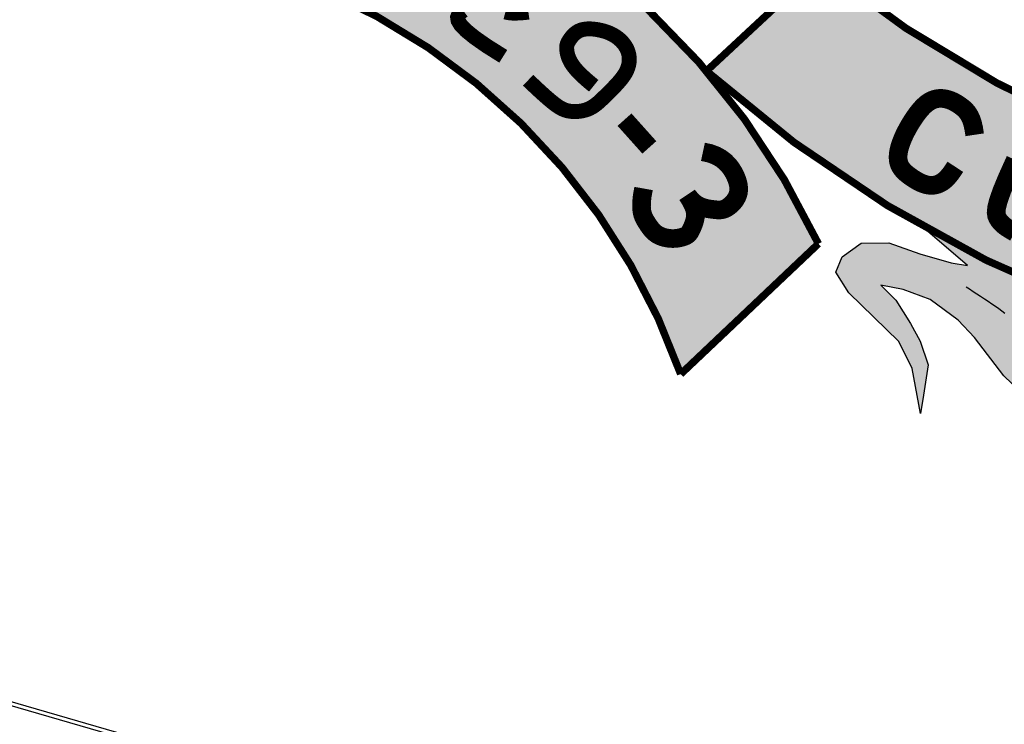
# Model space of a CAD drawing. Units: metres. Extents: x 1137 to 680118, y 466 to 7190304.
# Drawn here: x 1187 to 1197, y 596 to 603 of the extents above; entities that cross this region are included whole.
import ezdxf
from ezdxf.enums import TextEntityAlignment as Align

# ---------------------------------------------------------------- set-up
doc = ezdxf.new("R2010")
doc.units = ezdxf.units.M
doc.layers.add('01', color=7, linetype='Continuous')
doc.styles.add('carimbo', font='ARIAL.TTF')

# ---------------------------------------------------------------- blocks, each defined once
blk = doc.blocks.new('A$C070D35E3')
at = {"layer": '01'}
h = blk.add_hatch(color=10, dxfattribs=at)
h.paths.add_polyline_path([(518.9369501958718, -0.5186587687824442, 0.001335416224256899), (517.7669450933448, 0.1422507436946034), (271.4828898631984, 0.1422507436946034, 0.002053320335566766), (269.6853690303396, -0.8765354416539424), (269.6853690303396, -181.3954002149403, 0.8717957733163291), (518.9369501958718, -188.445405386854)])
h.paths.add_polyline_path([(444.4864530188205, -90.1919262730516), (436.4126686506496, -92.32780685136096), (423.7705311250174, -93.3024171232246), (408.1569059815665, -91.8838585279882), (399.6403803197027, -90.81993917794898), (403.1889314886648, -224.5190879637376), (444.3521307613701, -227.7108443984762), (444.3521307613701, -233.3850787780248), (402.1243675661681, -233.3850787780248), (402.8340777999547, -239.768591647502), (394.3175549944281, -239.768591647502), (394.317554994428, -232.6757986727171), (348.1863840851874, -232.6757986727171), (347.8315275401109, -228.0654836432077), (386.8655961114274, -222.745888507925), (388.6398702677398, -89.40138058271258), (377.9942167608534, -90.819939177949), (365.219429696212, -91.17457842268047), (354.9286298780646, -91.88385852798821), (344.9926866049354, -91.52921928325667), (337.5407277219347, -90.46529993321747), (326.8950742150482, -86.20962414843966), (318.9274112068265, -79.11683117365463), (302.7649234097334, -79.11683117365466), (298.1518054619083, -77.34363333368674), (295.6678210718091, -73.44259679364043), (296.0226747605485, -69.18692100886229), (296.732384994335, -65.9951645741239), (300.9906463970838, -63.15804738458246), (306.6683282674348, -62.44876727880909), (314.8299973842223, -62.09412803407759), (314.8299973842222, -62.80340652354062), (332.2179023966892, -62.80340652354062), (336.4761637994379, -63.51268662931396), (338.2504379557504, -65.64052371354776), (338.9601481895371, -68.83228176413112), (339.3150047346135, -73.4425967936405), (337.8955842670112, -76.27971398364753), (336.4761637994379, -78.05291182314976), (332.2179023966891, -79.11683117365463), (324.7363711446791, -79.11683117365463), (329.7339151502238, -83.72714620316397), (337.8955842670111, -87.62818274321036), (347.831527540111, -88.69210209324956), (363.4451555399281, -88.69210209324957), (376.9296499819901, -87.2735434984789), (388.6398702677398, -85.50034404266626), (388.9947268128163, -83.017867713701), (385.8010293325647, -83.37250695843251), (377.6393602157768, -84.08178544789554), (377.9942167608531, -84.08178544789554), (359.1868941371504, -84.79106555320323), (349.9606582414999, -84.43642630847171), (341.8680458575836, -81.54947441630067), (338.8148505892022, -77.61396323191005), (340.9384950367385, -75.97555302781984), (344.0757286939187, -78.29802013607689), (350.6987830142025, -81.08498000819236), (359.52952017085, -81.31722721224651), (376.6100277635269, -80.96885640639813), (387.5322578992055, -79.45925286784768), (387.5322578992054, -76.55616939347237), (387.5322578992055, -74.42741385836163), (386.7269423295511, -74.1178653393872), (384.242957939452, -70.21682879934089), (384.5978116281913, -65.96115301456265), (385.3075218619779, -62.76939657982444), (389.8344175262844, -59.75329862581567), (368.3060247285758, -59.75329862581567), (363.6929067807505, -57.98010078631344), (360.4502876698098, -54.31638467544688), (359.0308672022364, -57.15350186545417), (357.6114467346342, -58.92669970495626), (353.3531853318855, -59.99061905546115), (323.9002063449589, -59.99061905546115), (319.2870883971045, -58.21742121549322), (316.8031040070346, -54.3163846754469), (317.1579576957446, -50.06070889066928), (317.8676679295313, -46.86895245593043), (322.1259293322801, -44.03183526638895), (335.9652803194187, -43.6771944053471), (337.5580857084715, -43.67719440534711), (337.8173494159417, -40.56790650216903), (338.5270596497285, -37.37615006789559), (342.7853210524773, -34.53903287788853), (356.6246720396157, -34.18439201684669), (371.0603380926864, -34.18439201684669), (371.2998131615749, -31.31242454331383), (372.0095233953615, -28.12066810904071), (376.2677847981104, -25.28355091903359), (390.1071357852487, -24.9289100584574), (407.4950407977159, -24.92891005845741), (411.7533022004645, -25.63819016376511), (413.5275763567771, -27.76602724799894), (414.2372865905637, -30.95778529858218), (414.3792182461508, -32.80176888592533), (415.9907416038623, -32.76047272747383), (433.3786466163291, -32.76047272747383), (437.6369080190779, -33.46975283278151), (439.4111821753904, -35.59758991748087), (440.120892409177, -38.78934796806453), (440.4240443723684, -42.72791433101521), (444.0645394865714, -42.72791433101519), (448.3228008893202, -43.4371944363229), (450.0970750456326, -45.56503152102221), (450.8067852794192, -48.75678957160586), (451.1616418244957, -53.36710460111502), (449.7422213569226, -56.20422179112187), (448.3228008893201, -57.97741963062434), (444.2840998426913, -58.98648220053588), (448.9982760026468, -58.86567888455465), (466.3861810150847, -58.86567888455466), (470.6444424178625, -59.57495898986234), (472.4187165741461, -61.7027960745619), (473.1284268079615, -64.89455412514491), (473.483283353009, -69.5048691546544), (472.063862885436, -72.34198634466186), (470.6444424178626, -74.11518418416384), (466.3861810150847, -75.17910353420302), (464.412622645552, -75.17910353420302), (459.2092395260115, -82.3603636040353), (454.4599518687759, -85.20820382749655)], flags=16)
h.paths.add_polyline_path([(380.4080176100251, -76.01374433329326), (376.1497562072764, -77.07766368333249), (346.6967772203207, -77.0776636833325), (342.0836592724953, -75.30446584383023), (339.5996748823964, -71.40342930331828), (339.9545285711355, -67.14775351854017), (340.6642388049222, -63.95599708426744), (344.922500207671, -61.11887989426033), (358.7618511948094, -60.76423903321847), (376.1497562072763, -60.76423903321847), (380.4080176100251, -61.47351913899183), (382.1822917663376, -63.60135622322559), (382.8920020001243, -66.79311427380851), (383.2468585452007, -71.40342930331819), (381.8274380775984, -74.24054649332531)], flags=16)
h = blk.add_hatch(color=10, dxfattribs=at)
h.paths.add_polyline_path([(286.8227540648368, -354.7828557942994, 0.1883457195619059), (151.3401183435926, -285.1640512305312), (163.9559101043269, -307.0912348562852), (140.3698634062894, -326.2775193257257, -0.2085472216473798), (261.0426563793444, -398.6372230453417)])
h.paths.add_polyline_path([(252.4598236406746, -354.5397178046405), (252.4177182134299, -354.5464235772379), (247.6935624060279, -350.5529462667182)], flags=17)
h.paths.add_polyline_path([(516.649570909678, -282.4231520746835, -0.2002455681591721), (266.5277810137195, -282.9713325477205), (245.1357853031368, -318.6030055382289, 0.1436665394446762), (434.0174555979029, -349.4593512909487, -0.1608472226323749), (438.9558748435229, -348.8098260373808, 0.07651607179297408), (538.0415666202607, -319.1511828033254)])
h.paths.add_polyline_path([(443.6304714863072, -313.3786197630689), (454.6382531209674, -311.8034523185343), (457.4824932007177, -313.3073236010969), (458.687525362242, -316.7177676353604), (457.8851651803998, -321.1320382012054), (455.4096051108791, -323.8748686658219), (460.0940158653539, -324.8765602009371), (462.235882153298, -328.1529471962713), (462.5710679728945, -332.1655806619674), (462.4739974458644, -334.5369764878415), (447.2852105010825, -337.5477996459231)], flags=16)
h.paths.add_polyline_path([(473.088263614045, -308.6599481329322), (482.0627099381818, -320.8234367398545), (472.9547504853399, -324.0284286597744)], flags=16)
h.paths.add_polyline_path([(619.2214418190706, -307.6394121218473), (632.9342619078234, -284.0676902853884, 0.09788256506716092), (566.288103339466, -301.8612508331425), (565.9973336426192, -302.4722415921278), (565.4843305438117, -302.8764382572845), (564.808604285412, -302.5955323413946, 0.1198061420731032), (500.7426998334413, -356.9755744775757), (525.974283354939, -394.7999661513604, -0.225282952506253), (648.8411273154488, -327.9220575364307)])
h.paths.add_polyline_path([(604.8407049897651, -312.1562099112198), (604.8273533525935, -312.1967014926486), (599.1120148651244, -314.5632211095653)], flags=16)
h.paths.add_polyline_path([(462.235882153298, -328.1529471962713), (460.0940158653539, -324.8765602009371), (455.4096051108791, -323.8748686658219), (457.8851651803998, -321.1320382012054), (458.687525362242, -316.7177676353604), (457.4824932007177, -313.3073236010969), (454.6382531209674, -311.8034523185343), (443.6304714863072, -313.3786197630689), (447.2852105010825, -337.5477996459231), (462.4739974458644, -334.5369764878415), (462.5710679728945, -332.1655806619674)], flags=16)
h.paths.add_polyline_path([(473.088263614045, -308.6599481329322), (472.9547504853399, -324.0284286597744), (482.0627099381818, -320.8234367398545)], flags=16)
h = blk.add_hatch(color=80, dxfattribs=at)
h.paths.add_polyline_path([(348.4380973195657, -349.2220651791431, -0.02748784651836034), (311.7226588418416, -342.3908609072678), (326.8641803345236, -349.3010606896132), (322.4760783596139, -349.8492411621846), (313.6998744097655, -349.8492411621846), (304.9236704599462, -349.3010606896132), (297.7930033335579, -351.4937793728895), (293.9534155226429, -356.4273940045387), (293.4049013586482, -360.8128313710913), (298.3415174975526, -365.198268737644), (306.5692072834063, -369.5837028971873), (314.7968970692018, -373.96914026374), (320.2820273721591, -379.9991158409975), (325.7671520065051, -390.9627092573792), (325.2186378425104, -386.0290914182551), (324.121615183074, -377.8063971577212), (320.2820273721591, -372.3246020530351), (316.4424338926619, -368.4873451590538), (310.9573092583159, -363.553730526939), (306.0206931193825, -360.8128313710913), (312.0543375863344, -360.2646508985199), (319.7335132081353, -360.8128313710913), (328.5097171579837, -364.1019077925012), (333.9948417923297, -367.3909874209203), (344.4165825656091, -375.0655012088828), (354.8383233388886, -380.5472963135689), (360.8719621372584, -381.0954767861404), (373.4877538980218, -381.0954767861404), (385.6222821258998, -387.4226890103891), (396.3491247275379, -381.5696304915473), (375.133296390035, -367.9391646864824)])
h.paths.add_polyline_path([(407.2051455572946, -387.8088319841772), (396.614071049582, -393.154051609803), (423.9509266095702, -407.408094570972), (429.4360512439162, -400.2817612555809)])
at = {"layer": '01', "color": 2, "const_width": 1.985508630976706}
for points in [[(269.6853690303396, -181.3954002149403), (269.6853690303396, 0.1422507436946034), (518.9369501958718, 0.1422507436946034), (518.9369501958718, -188.445405386854, -0.8717957733163287)], [(516.649570909678, -282.4231520746835, -0.2002455681591722), (266.5277810137195, -282.9713325477205), (245.1357853031368, -318.6030055382289, 0.2264781177551142), (538.0415666202607, -319.1511828033254)], [(261.0426563793444, -398.6372230453417, 0.2085472216473797), (140.3698634062894, -326.2775193257257), (163.9559101043269, -307.0912348562852), (151.3401183435926, -285.1640512305312, -0.1883457195619059), (286.8227540648368, -354.7828557942994)]]:
    blk.add_lwpolyline(points, format="xyb", close=True, dxfattribs=at)
at = {"layer": '01', "color": 255}
for points, const_width in [([(194.8524658466631, -316.6673665987328), (194.5040955597069, -316.82415445894), (194.1562848934554, -316.9731122641824), (193.8073549566907, -317.115358593408), (193.4556268581655, -317.2520120260306), (193.0994217066036, -317.3841911419295), (192.737060610787, -317.5130145195872), (192.3668646794977, -317.639600738883), (191.9871550214593, -317.7650683787651), (191.5962959046592, -317.8894522646442), (191.1928242340218, -318.0084522059187), (190.7753200737643, -318.1166842579842), (190.3423634880164, -318.2087644753046), (189.892534540937, -318.2793089137413), (189.4244132967142, -318.3229336286895), (188.9365798195067, -318.3342546755448)], 4), ([(177.9389680309687, -321.1164334709756), (177.4280320130347, -321.7864073971286), (177.0695896979014, -322.4951000814326), (177.0011410343868, -323.2562573123723), (177.383336610219, -324.0879199104384), (178.3768270130968, -325.0081286975183), (180.1422628307773, -326.0349244954996), (182.8402946509887, -327.1863481253386), (186.6315730614879, -328.4804404084571), (191.6767486499739, -329.9352421667427)], 4), ([(318.9889227997337, -315.0869619818404), (318.2862585563271, -313.5590908112936), (317.5968082028558, -312.3203388038091), (316.9190411908785, -311.3338788961992), (316.2514269719541, -310.5628840243444), (315.5924349976412, -309.9705271245912), (314.9405347194697, -309.5199811328202), (314.2941955890274, -309.1744189849123), (313.6518870578147, -308.8970136172138), (313.0125432506029, -308.6573875276372), (312.3769569845463, -308.4509614598937), (311.7463857500406, -308.2796057201922), (311.1220870374236, -308.1451906147413), (310.505318337091, -308.0495864483528), (309.8973371393804, -307.9946635277011), (309.2994009346876, -307.9822921585292), (308.7127672133502, -308.0143426470459), (308.1387508491462, -308.0928528117947), (307.5788962496154, -308.2205305295065), (307.0348052057379, -308.4002511887811), (306.5080795084068, -308.6348901786841), (306.0003209486022, -308.9273228892125), (305.5131313172751, -309.2804247089662), (305.0481124053767, -309.6970710274763), (304.6068660038582, -310.1801372338086), (304.1905547088245, -310.730930312071), (303.7985843370261, -311.3444836214185), (303.4299215103674, -312.0142621160485), (303.0835328507528, -312.7337307506241), (302.7583849800867, -313.4963544784114), (302.4534445202735, -314.2955982536077), (302.1676780932175, -315.1249270308763), (301.9000523208524, -315.977805763483), (301.6501317038201, -316.8478484950028), (301.4198722578585, -317.729265623726), (301.2118278774142, -318.6164166373201), (301.02855245705, -319.5036610229872), (300.8725998911541, -320.3853582688607), (300.7465240742895, -321.255867861677), (300.6528789009317, -322.1095492895693), (300.5942182654981, -322.9407620397396), (300.5731986059982, -323.7442187489942), (300.5928865340538, -324.5160446497612), (300.6564512047917, -325.2527181236073), (300.7670617733384, -325.950717552565), (300.9278873948206, -326.6065213177353), (301.1420972243068, -327.2166078006849), (301.4128604169528, -327.7774553839117), (301.7433461278561, -328.2855424480513), (302.1345980762271, -328.7387496181764), (302.5791582377278, -329.1405664901249), (303.0674431521038, -329.4958849027753), (303.5898693590716, -329.8095966945402), (304.1368533983768, -330.0865937047638), (304.6988118097943, -330.3317677718587), (305.2661611330404, -330.5500107351691), (305.829317907861, -330.7462144326419), (306.3804288842366, -330.9241968803108), (306.9185616530594, -331.0834807995707), (307.4445140154858, -331.2225150880404), (307.9590837726428, -331.3397486438043), (308.4630687256868, -331.4336303644814), (308.9572666757158, -331.5026091490872), (309.4424754238862, -331.5451338943094), (309.9194927713252, -331.559653498698), (310.388906537497, -331.5444135600701), (310.8504646150395, -331.4968464742415), (311.3037049148406, -331.4141813376918), (311.7481653478753, -331.2936472464353), (312.1833838250313, -331.1324732960202), (312.6088982573128, -330.9278885833919), (313.0242465556075, -330.6771222040989), (313.4289666308614, -330.3774032541551), (313.822904460656, -330.0238056848757), (314.2071382891445, -329.6027828683145), (314.5830544272321, -329.0986330322921), (314.9520391856786, -328.4956544036977), (315.3154788753309, -327.7781452103518), (315.674759807036, -326.930403680075), (316.0312682915828, -325.9367280392908), (316.3863906398765, -324.7814165158197)], 5), ([(331.3327679441718, -318.5375225218013), (330.5820081205165, -323.6658314666711), (330.1532771605416, -327.5331005207263), (329.9978326291312, -330.3374957595952), (330.0669320911693, -332.2771832584403), (330.3118331115111, -333.5503290933557), (330.6837932550116, -334.3550993404351), (331.1340700865549, -334.8896600748412), (331.6212914218195, -335.3205035538413), (332.1335660798941, -335.6874267612584), (332.6663731306908, -335.9985528630204), (333.2151916441799, -336.2620050231926), (333.7755006902444, -336.4859064081684), (334.3427793388255, -336.6783801824786), (334.9125066598353, -336.847549512051), (335.4801617232151, -337.0015375618823), (336.0418147441815, -337.1469459077343), (336.5959005189652, -337.2842897679657)], 5), ([(199.8595674338285, -334.2527750856243), (199.8625467004895, -334.2543059163727), (199.8834015671746, -334.2650217316113), (199.940007633908, -334.2941075162962), (200.0502405006846, -334.3507482544519), (200.2319757675577, -334.4441289305687), (200.5030890344933, -334.5834345300682), (200.8814559015736, -334.7778500365093), (201.3849519687355, -335.0365604353137), (202.0237911724835, -335.3643518374301), (202.7775407946319, -335.748414861504), (203.6181064535049, -336.1715412531048), (204.5173937674263, -336.6165227582678), (205.4473083546036, -337.0661511225626), (206.379755833419, -337.503218091093), (207.2866418221092, -337.9105154094286), (208.1398719389399, -338.2708348236047), (208.9182163907681, -338.5702734119259), (209.6279037382919, -338.8081495831721), (210.2820271308301, -338.9870870807208), (210.8936797176138, -339.1097096456215), (211.4759546479618, -339.178641020786), (212.0419450711051, -339.1965049481951), (212.6047441363044, -339.1659251702949), (213.177444992878, -339.0895254286006), (213.7696104220813, -338.9694205252454), (214.3766817334108, -338.8056894987822), (214.9905698684161, -338.5979024479166), (215.6031857685593, -338.3456294699572), (216.2064403754193, -338.048440663144), (216.7922446304874, -337.7059061257169), (217.3525094752549, -337.3175959563814), (217.8791458513006, -336.8830802524462), (218.3667863130395, -336.4022376742214), (218.8209498667857, -335.8761811293662), (219.249877131806, -335.3063320871443), (219.6618087273091, -334.6941120172851), (220.0649852725619, -334.0409423890524), (220.467647386773, -333.3482446721755), (220.8780356892385, -332.6174403359182), (221.3043907991669, -331.8499508495443), (221.7513012045529, -331.0482852160931), (222.2087468683021, -330.2193025671877), (222.6630556220189, -329.3709495696239), (223.1005552973947, -328.5111728878692), (223.5075737260631, -327.6479191882536), (223.8704387396283, -326.7891351357102), (224.1754781697819, -325.9427673961036), (224.4090198481572, -325.1167626348324), (224.5604367528285, -324.3180166967213), (224.6312824476627, -323.5492221452296), (224.6261556429963, -322.8120207227767), (224.5496550491371, -322.1080541708507), (224.4063793764508, -321.4389642328024), (224.2009273351869, -320.8063926505856), (223.9378976357402, -320.2119811670855), (223.6218889884185, -319.6573715237901), (223.2575975854706, -319.1438359054737), (222.8501095470274, -318.671168260742), (222.4046084751899, -318.2387929800898), (221.9262779720011, -317.8461344544776), (221.4203016395622, -317.4926170744002), (220.8918630799453, -317.1776652298868), (220.3461458951933, -316.9007033123635), (219.7883336874365, -316.6611557118595), (219.2224101487664, -316.4583508861251), (218.6475593313226, -316.2912335614674), (218.0617653774098, -316.1586525314488), (217.4630124291871, -316.0594565891661), (216.84928462893, -315.9924945291132), (216.2185661188269, -315.9566151434556), (215.5688410410949, -315.9506672266871), (214.8980935379805, -315.9734995719045), (214.2065635813051, -316.024680477567), (213.5035144612193, -316.1066562640481), (212.8004652975069, -316.2225927561522), (212.1089352099225, -316.375655779615), (211.4404433182499, -316.5690111583099), (210.8065087422438, -316.8058247189038), (210.2186506016587, -317.0892622857355), (209.6883880162495, -317.4224896836095), (209.2244457668276, -317.8060877704993), (208.8243712781405, -318.2302975277416), (208.4829176360217, -318.6827749703079), (208.1948379262758, -319.1511761122383), (207.9548852346779, -319.6231569680385), (207.7578126470326, -320.0863735522144), (207.598373249115, -320.5284818783402), (207.4713201267587, -320.9371379613876), (207.372552485409, -321.3040060359053), (207.3025540089875, -321.6367832208052), (207.2629545011732, -321.9471748555079), (207.2553837655869, -322.246886279434), (207.2814716058201, -322.5476228324696), (207.3428478254937, -322.8610898535699), (207.4411422282283, -323.1989926826209), (207.5779846176738, -323.5730366585776), (207.7567266803235, -323.9919304102659), (207.9876076343935, -324.452395719476), (208.2825885809434, -324.9481576569378), (208.6536306210619, -325.4729412938468), (209.1126948558085, -326.0204717013985), (209.6717423863302, -326.5844739498571), (210.3427343136864, -327.158673110418), (211.1376317389659, -327.7367942538112), (212.056257610966, -328.3106959448196), (213.0498822694935, -328.8647707230411), (214.0576379020058, -329.3815446230583), (215.0186566960183, -329.8435436775908), (215.8720708390756, -330.2332939207554), (216.5570125186059, -330.5333213857375), (217.0126139221829, -330.7261521071196), (217.178007237264, -330.7943121176213)], 4), ([(227.6363909735519, -337.2373451753519), (236.0890568219183, -342.5349509301595)], 5), ([(237.6649766897899, -353.5596953080967), (237.870874715707, -355.5580187584274), (238.1570796491578, -357.1837145895697), (238.5098805461894, -358.4869791669771), (238.9155664628197, -359.5180088561028), (239.3604264551832, -360.3270000224002), (239.8307495792396, -360.9641490317881), (240.3128248911235, -361.4796522497199), (240.7929414468817, -361.9237060421146), (241.260512907902, -362.3376047261991), (241.7174513571081, -362.7270344258286), (242.1687934827642, -363.0887792170979), (242.6195759731636, -363.4196231756359), (243.0748355165997, -363.7163503770716), (243.5396088012785, -363.9757448974997), (244.0189325155516, -364.194590812549), (244.517843347654, -364.3696721983142), (245.0395125471405, -364.4987285858952), (245.5796496084367, -364.5833213301376), (246.1320985873754, -364.6259672418237), (246.6907035396434, -364.6291831317358), (247.2493085209862, -364.5954858106561), (247.8017575871781, -364.5273920884356), (248.3418947939645, -364.4274187763222), (248.8635641970322, -364.2980826846324), (249.3612286483403, -364.1422954499722), (249.8318261843524, -363.9645480122417), (250.2729136377166, -363.7697261376306), (250.68204784111, -363.5627155918628), (251.0567856271518, -363.3484021411277), (251.3946838284901, -363.1316715511493), (251.693299277802, -362.9174095881172), (251.9501888076775, -362.7105020177551), (252.164228186768, -362.5142514370382), (252.3395689274475, -362.3256277670152), (252.4816814780061, -362.1400177590549), (252.5960362867918, -361.9528081645258), (252.6881038021529, -361.7593857357278), (252.7633544724085, -361.5551372240297), (252.8272587458778, -361.3354493812658), (252.8852870709088, -361.0957089588046), (252.9417666207883, -360.8323456188664), (252.9964514690218, -360.5459606624208), (253.0479524140537, -360.2381982998922), (253.0948802542989, -359.9107027431019), (253.1358457882307, -359.565118202474), (253.1694598143222, -359.2030888893642), (253.1943331310176, -358.826259015128), (253.209076536732, -358.4362727901898), (253.2111289181339, -358.0344364889897), (253.193241514382, -357.6207046345808), (253.1469936528592, -357.1946938149631), (253.0639646608906, -356.7560206158087), (252.9357338658592, -356.3043016251177), (252.753880595119, -355.839153428562), (252.5099841760239, -355.3601926132105), (252.1956239358988, -354.8670357665978), (251.8087033049669, -354.3624220243655), (251.3724221248121, -353.8615807224996), (250.9163043397421, -353.3828637464903), (250.4698738942388, -352.9446229818277), (250.0626547326683, -352.5652103144675), (249.7241707993962, -352.2629776294343), (249.4839460388466, -352.0562768122181), (249.3715043953853, -351.9634597487748), (249.4083716028836, -351.9954880918376), (249.5840805526823, -352.1337625691667), (249.8801659256569, -352.3522936752997), (250.2781624026247, -352.62509190524), (250.7596046644612, -352.9261677535251), (251.3060273919546, -353.229531715624), (251.8989652659511, -353.5091942860745), (252.5199529672973, -353.7391659603454), (253.1524815000594, -353.8994983057491), (253.7878671612125, -353.994407181628), (254.4193825710099, -354.0341495196335), (255.0403003496467, -354.0289822523482), (255.6438931174052, -353.9891623118892), (256.2234334944515, -353.9249466299079), (256.7721941010386, -353.8465921385214), (257.28344755742, -353.7643557698466), (257.752592137258, -353.6853574202396), (258.1835287282593, -353.6041688430123), (258.5822838715394, -353.5122247552499), (258.9548841082433, -353.400959874969), (259.3073559795448, -353.261808918789), (259.6457260265597, -353.0862066051923), (259.9760207904328, -352.8655876507983), (260.304266812338, -352.5913867736235), (260.6340848103864, -352.2576149483211), (260.9594722104666, -351.8685881798156), (261.2720206154918, -351.4311987319961), (261.5633216284041, -350.9523388664238), (261.8249668520584, -350.4389008465223), (262.0485478893388, -349.8977769347839), (262.2256563431874, -349.335859393701), (262.3478838164592, -348.7600404862314), (262.4069535456947, -348.1753475470468), (262.3951153018279, -347.5793481972069), (262.3047504894494, -346.967745129019), (262.1282405131205, -346.3362410352565), (261.857966777432, -345.6805386096239), (261.486310686887, -344.9963405434974), (261.0056536461343, -344.279349531047), (260.4083770596772, -343.5252682641149), (259.6863115169108, -342.7377212094143), (258.8290843461, -341.9520199261606), (257.8257720603724, -341.2113977475092), (256.6654511727684, -340.5590880066156), (255.3371981964447, -340.0383240366355), (253.8300896444416, -339.6923391707242), (252.1332020298578, -339.5643667420372), (250.2356118657917, -339.6976400827989)], 5)]:
    blk.add_lwpolyline(points, dxfattribs=dict(at, const_width=const_width))
at = {"layer": '01', "color": 2}
for points in [[(354.8383233388886, -380.5472963135689), (344.4165825656091, -375.0655012088828), (333.9948417923297, -367.3909874209203), (328.5097171579837, -364.1019077925012), (319.7335132081353, -360.8128313710913), (312.0543375863344, -360.2646508985199), (306.0206931193825, -360.8128313710913), (310.9573092583159, -363.553730526939), (316.4424338926619, -368.4873451590538), (320.2820273721591, -372.3246020530351), (324.121615183074, -377.8063971577212), (325.2186378425104, -386.0290914182551), (325.7671520065051, -390.9627092573792), (320.2820273721591, -379.9991158409975), (314.7968970692018, -373.96914026374), (306.5692072834063, -369.5837028971873), (298.3415174975526, -365.198268737644), (293.4049013586482, -360.8128313710913), (293.9534155226429, -356.4273940045387), (297.7930033335579, -351.4937793728895), (304.9236704599462, -349.3010606896132), (313.6998744097655, -349.8492411621846), (322.4760783596139, -349.8492411621846), (326.8641803345236, -349.3010606896132), (311.7226588418416, -342.3908609072678)], [(328.1120961427514, -354.8740754192695), (329.1400809745246, -355.2095516766421), (330.2257399702794, -355.5530220083892), (331.3532628963876, -355.9033222808503), (332.5068395191047, -356.2592883594334), (333.6706596048025, -356.6197561104782), (334.8289129197947, -356.9835613993928), (335.9657892303658, -357.3495400925167), (337.0654783029167, -357.7165280552581), (338.1152289964666, -358.0834891768172), (339.1145265414088, -358.449899435509), (340.0659152607841, -358.815362832509)]]:
    blk.add_lwpolyline(points, dxfattribs=at)
blk = doc.blocks.new('coor')
at = {"layer": '01'}
blk.add_line((0, 0), (-175, 0), dxfattribs=at)
at = {"layer": '01', "style": 'carimbo', "width": 1.175}
blk.add_text('ESTAÇÕES DE EMBARQUE E DESEMBARQUE', height=4.631026513145814, dxfattribs=at).set_placement((-86.73020170615132, 44.40238881112504), align=Align.MIDDLE_CENTER)
blk = doc.blocks.new('CARIMBO')
at = {"layer": '01', "linetype": 'Continuous'}
blk.add_blockref('coor', (2664.000955053777, 95.62081082483019), dxfattribs=at)
blk.add_blockref('coor', (2664.000955053777, 95.62081082483019), dxfattribs=at)
at = {"layer": '01', "xscale": 0.03999999986160674, "yscale": 0.04000000008629456, "zscale": 0.04}
blk.add_blockref('A$C070D35E3', (2509.095884760753, 116.9777831036903), dxfattribs=at)
blk = doc.blocks.new('ETIQUETA')
at = {"layer": '01'}
blk.add_line((8.983533916762099e-10, 92.08746671664784), (-174.9999999993054, 92.08746671664784), dxfattribs=at)
blk.add_line((8.983533916762099e-10, 92.08746671664784), (-174.9999999993054, 92.08746671664784), dxfattribs=at)

msp = doc.modelspace()

# ---------------------------------------------------------------- block references
at = {"color": 6, "rotation": 343.8984205480889}
msp.add_blockref('CARIMBO', (-1254.726904959992, 1201.267052022927), dxfattribs=at)
at = {"color": 1, "ltscale": 0.5, "rotation": 343.8984205480889}
msp.add_blockref('ETIQUETA', (1305.760348343989, 465.863160968273), dxfattribs=at)

doc.saveas('drawing.dxf')
